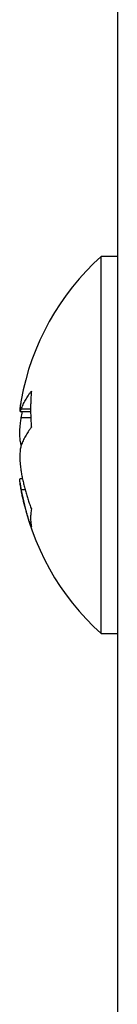
# Model space of a CAD drawing. Extents: x -624 to 1578, y -748 to 2321.
# Drawn here: x 174 to 174, y 83 to 85 of the extents above; entities that cross this region are included whole.
import ezdxf

# ---------------------------------------------------------------- set-up
doc = ezdxf.new("R2010")
doc.units = 0
doc.layers.add('M1', color=3, linetype='CONTINUOUS')

msp = doc.modelspace()

# ---------------------------------------------------------------- linework, layer by layer
at = {"layer": 'M1', "linetype": 'CONTINUOUS', "lineweight": 25}
for p, q in [((174.219059, 131.834766), (174.219059, 83.262267)), ((174.199059, 84.093525), (174.199059, 84.224767)), ((174.219059, 84.224767), (174.199059, 84.224767)), ((174.199059, 83.754767), (174.199059, 84.093525)), ((174.099022, 84.0455), (174.097435, 84.035791)), ((174.097755, 84.031706), (174.110817, 84.031706)), ((174.110802, 84.034275), (174.099051, 84.034275)), ((174.099051, 84.023591), (174.100168, 84.029415)), ((174.100168, 84.029415), (174.100644, 84.031706)), ((174.111023, 84.023591), (174.099051, 84.023591)), ((174.09742, 83.943844), (174.099183, 83.933145)), ((174.100644, 83.947828), (174.097755, 83.947828)), ((174.104028, 83.933866), (174.099051, 83.933866)), ((174.199059, 83.754767), (174.219059, 83.754767))]:
    msp.add_line(p, q, dxfattribs=at)
for start, end in [(131.849003, 169.824587), (190.339585, 228.150997)]:
    msp.add_arc((174.409536, 83.989767), 0.315476, start, end, dxfattribs=at)
at = {"layer": 'M1', "linetype": 'CONTINUOUS', "lineweight": 25, "extrusion": (0, 0, -1)}
for points, knots in [([(174.099051, 84.034275), (174.099414, 84.03523), (174.099777, 84.036186), (174.100168, 84.037139), (174.100558, 84.038093), (174.100977, 84.039045), (174.101418, 84.039994), (174.101858, 84.040944), (174.102319, 84.041891), (174.102804, 84.042836), (174.103288, 84.043781), (174.103794, 84.044724), (174.104323, 84.045665), (174.104853, 84.046606), (174.105404, 84.047544), (174.105977, 84.048479), (174.106551, 84.049415), (174.107147, 84.050347), (174.107764, 84.051278), (174.108381, 84.052208), (174.109018, 84.053135), (174.109683, 84.054059), (174.110349, 84.054982), (174.111041, 84.055902), (174.111734, 84.056822)], [0, 0, 0, 0, 1, 1, 1, 2, 2, 2, 3, 3, 3, 4, 4, 4, 5, 5, 5, 6, 6, 6, 7, 7, 7, 8, 8, 8, 8]), ([(174.111734, 84.056822), (174.11159, 84.054979), (174.111447, 84.053136), (174.111327, 84.051287), (174.111207, 84.049439), (174.111112, 84.047584), (174.111035, 84.045727), (174.110958, 84.043869), (174.1109, 84.042009), (174.110861, 84.040144), (174.110822, 84.03828), (174.110803, 84.036411), (174.110802, 84.03454), (174.110802, 84.032669), (174.110822, 84.030795), (174.110861, 84.028918), (174.110899, 84.027041), (174.110958, 84.02516), (174.111035, 84.023278), (174.111112, 84.021396), (174.111208, 84.019512), (174.111327, 84.017625), (174.111446, 84.015738), (174.11159, 84.013849), (174.111734, 84.011959)], [0, 0, 0, 0, 1, 1, 1, 2, 2, 2, 3, 3, 3, 4, 4, 4, 5, 5, 5, 6, 6, 6, 7, 7, 7, 8, 8, 8, 8]), ([(174.099051, 84.045667), (174.098638, 84.043263), (174.098225, 84.040858), (174.097961, 84.038953), (174.097696, 84.037047), (174.09758, 84.035641), (174.097429, 84.034151), (174.097321, 84.033095), (174.097196, 84.031998), (174.097517, 84.03187), (174.097683, 84.031804), (174.097971, 84.032), (174.098199, 84.032272), (174.098617, 84.03277), (174.098834, 84.033522), (174.099051, 84.034275)], [0, 0, 0, 0, 1, 1, 1, 2, 2, 2, 3, 3, 3, 4, 4, 4, 5, 5, 5, 5]), ([(174.099051, 83.990122), (174.098649, 83.991575), (174.098247, 83.993027), (174.097961, 83.99495), (174.097674, 83.996874), (174.097504, 83.999267), (174.097429, 84.00177), (174.097354, 84.004273), (174.097374, 84.006885), (174.097517, 84.009691), (174.097659, 84.012496), (174.097923, 84.015495), (174.098199, 84.017844), (174.098475, 84.020193), (174.098763, 84.021892), (174.099051, 84.023591)], [0, 0, 0, 0, 1, 1, 1, 2, 2, 2, 3, 3, 3, 4, 4, 4, 5, 5, 5, 5]), ([(174.111734, 84.011959), (174.111041, 84.011039), (174.110348, 84.010119), (174.109683, 84.009196), (174.109018, 84.008272), (174.108381, 84.007345), (174.107764, 84.006415), (174.107147, 84.005485), (174.106551, 84.004552), (174.105977, 84.003617), (174.105404, 84.002681), (174.104852, 84.001743), (174.104323, 84.000803), (174.103794, 83.999862), (174.103288, 83.998919), (174.102804, 83.997974), (174.10232, 83.997028), (174.101858, 83.996081), (174.101418, 83.995131), (174.100978, 83.994182), (174.100558, 83.993231), (174.100168, 83.992277), (174.099777, 83.991324), (174.099414, 83.990368), (174.099051, 83.989412)], [0, 0, 0, 0, 1, 1, 1, 2, 2, 2, 3, 3, 3, 4, 4, 4, 5, 5, 5, 6, 6, 6, 7, 7, 7, 8, 8, 8, 8]), ([(174.099051, 83.989412), (174.098649, 83.987959), (174.098247, 83.986506), (174.097961, 83.984583), (174.097674, 83.98266), (174.097504, 83.980267), (174.097429, 83.977764), (174.097354, 83.975262), (174.097374, 83.972649), (174.097517, 83.969843), (174.097659, 83.967038), (174.097923, 83.964039), (174.098199, 83.96169), (174.098475, 83.959341), (174.098763, 83.957641), (174.099051, 83.955942)], [0, 0, 0, 0, 1, 1, 1, 2, 2, 2, 3, 3, 3, 4, 4, 4, 5, 5, 5, 5]), ([(174.099051, 83.955942), (174.099414, 83.954), (174.099777, 83.952057), (174.100168, 83.95012), (174.100558, 83.948182), (174.100977, 83.946248), (174.101418, 83.944318), (174.101858, 83.942389), (174.102319, 83.940464), (174.102804, 83.938543), (174.103288, 83.936622), (174.103794, 83.934705), (174.104323, 83.932794), (174.104853, 83.930883), (174.105404, 83.928977), (174.105977, 83.927076), (174.106551, 83.925175), (174.107147, 83.923279), (174.107764, 83.921389), (174.108381, 83.919498), (174.109018, 83.917614), (174.109683, 83.915737), (174.110349, 83.913861), (174.111041, 83.911992), (174.111734, 83.910123)], [0, 0, 0, 0, 1, 1, 1, 2, 2, 2, 3, 3, 3, 4, 4, 4, 5, 5, 5, 6, 6, 6, 7, 7, 7, 8, 8, 8, 8]), ([(174.099051, 83.933866), (174.098635, 83.936284), (174.098219, 83.938703), (174.097961, 83.940581), (174.097703, 83.942458), (174.097603, 83.943796), (174.097429, 83.945383), (174.097305, 83.946508), (174.097144, 83.947758), (174.097517, 83.947664), (174.097584, 83.947647), (174.09767, 83.947585), (174.097755, 83.947524)], [0, 0, 0, 0, 1, 1, 1, 2, 2, 2, 3, 3, 3, 4, 4, 4, 4]), ([(174.111734, 83.888046), (174.111041, 83.889916), (174.110348, 83.891785), (174.109683, 83.893661), (174.109018, 83.895538), (174.108381, 83.897422), (174.107764, 83.899313), (174.107147, 83.901203), (174.106551, 83.903099), (174.105977, 83.905), (174.105404, 83.906901), (174.104852, 83.908807), (174.104323, 83.910718), (174.103794, 83.912629), (174.103288, 83.914546), (174.102804, 83.916467), (174.10232, 83.918388), (174.101858, 83.920313), (174.101418, 83.922242), (174.100978, 83.924172), (174.100558, 83.926105), (174.100168, 83.928043), (174.099777, 83.929981), (174.099414, 83.931924), (174.099051, 83.933866)], [0, 0, 0, 0, 1, 1, 1, 2, 2, 2, 3, 3, 3, 4, 4, 4, 5, 5, 5, 6, 6, 6, 7, 7, 7, 8, 8, 8, 8]), ([(174.111734, 83.910123), (174.11159, 83.909157), (174.111447, 83.908192), (174.111327, 83.907234), (174.111207, 83.906276), (174.111112, 83.905325), (174.111035, 83.90438), (174.110958, 83.903434), (174.1109, 83.902495), (174.110861, 83.901561), (174.110822, 83.900628), (174.110803, 83.8997), (174.110802, 83.89878), (174.110802, 83.897859), (174.110822, 83.896945), (174.110861, 83.896037), (174.110899, 83.895129), (174.110958, 83.894228), (174.111035, 83.893333), (174.111112, 83.892438), (174.111208, 83.891549), (174.111327, 83.890669), (174.111446, 83.889789), (174.11159, 83.888918), (174.111734, 83.888046)], [0, 0, 0, 0, 1, 1, 1, 2, 2, 2, 3, 3, 3, 4, 4, 4, 5, 5, 5, 6, 6, 6, 7, 7, 7, 8, 8, 8, 8])]:
    msp.add_open_spline(points, degree=3, knots=knots, dxfattribs=at)

doc.saveas('drawing.dxf')
